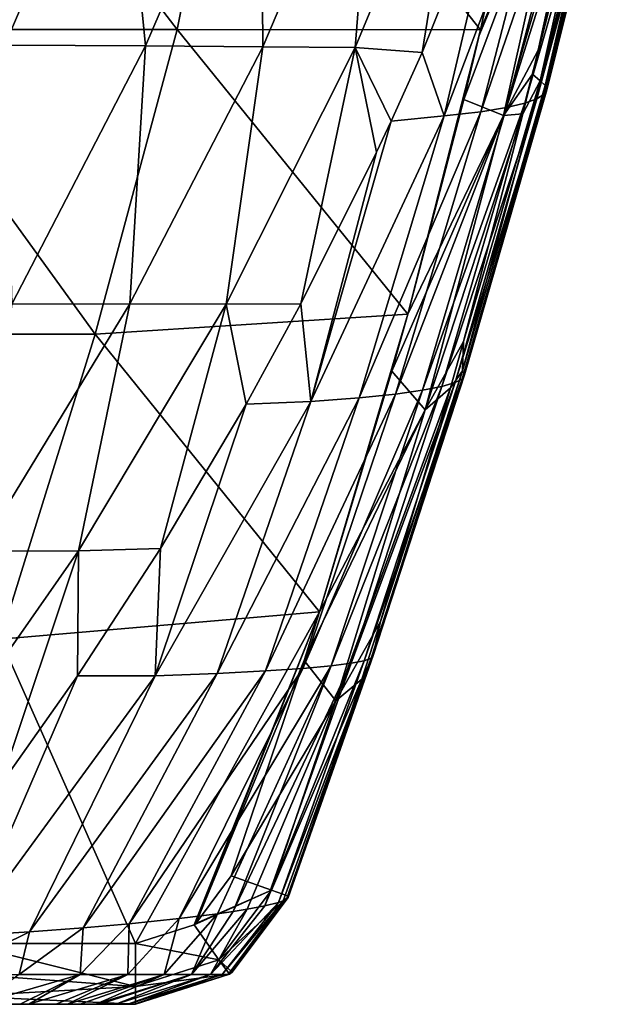
# Model space of a CAD drawing. Units: millimetres. Extents: x -199 to 199, y -860 to 1.
# Drawn here: x 164 to 193, y -133 to -84 of the extents above; entities that cross this region are included whole.
import ezdxf

# ---------------------------------------------------------------- set-up
doc = ezdxf.new("R2010")
doc.units = ezdxf.units.MM
doc.header["$LTSCALE"] = 65.185185
for name, color, linetype in [('1', 7, 'CONTINUOUS'), ('34', 7, 'CONTINUOUS'), ('5', 7, 'CONTINUOUS'), ('82', 7, 'CONTINUOUS'), ('83', 7, 'CONTINUOUS'), ('88', 7, 'CONTINUOUS'), ('90', 7, 'CONTINUOUS'), ('91', 7, 'CONTINUOUS')]:
    doc.layers.add(name, color=color, linetype=linetype)

msp = doc.modelspace()

# ---------------------------------------------------------------- linework, layer by layer
at = {"layer": '1', "linetype": 'Continuous'}
for points in [[(164.128, -133, 93.078), (161.617, -133, 108.093), (149.214, -133, 93.075), (164.128, -133, 93.078)], [(164.128, -133, 93.078), (149.214, -133, 93.075), (151.579, -133, 78.06), (164.128, -133, 93.078)], [(166.03, -133, 78.092), (164.128, -133, 93.078), (151.579, -133, 78.06), (166.03, -133, 78.092)], [(166.03, -133, 78.092), (151.579, -133, 78.06), (152.899, -133, 63.045), (166.03, -133, 78.092)], [(167.431, -133, 63.122), (166.03, -133, 78.092), (152.899, -133, 63.045), (167.431, -133, 63.122)], [(167.431, -133, 63.122), (152.899, -133, 63.045), (153.819, -133, 48.03), (167.431, -133, 63.122)], [(168.411, -133, 48.038), (167.431, -133, 63.122), (153.819, -133, 48.03), (168.411, -133, 48.038)], [(168.411, -133, 48.038), (153.819, -133, 48.03), (154.368, -133, 33.015), (168.411, -133, 48.038)], [(169.022, -133, 33.024), (168.411, -133, 48.038), (154.368, -133, 33.015), (169.022, -133, 33.024)], [(154.633, -133, 18), (169.022, -133, 33.024), (154.368, -133, 33.015), (154.633, -133, 18)], [(169.328, -133, 18), (169.022, -133, 33.024), (154.633, -133, 18), (169.328, -133, 18)], [(169.328, -133, 18), (154.633, -133, 18), (160.937, -133, 3), (169.328, -133, 18)], [(169.378, -133, 3), (169.328, -133, 18), (160.937, -133, 3), (169.378, -133, 3)], [(164.128, -133, 93.078), (163.708, -133, 95.885), (161.617, -133, 108.093), (164.128, -133, 93.078)], [(166.03, -133, 78.092), (165.474, -133, 82.939), (164.128, -133, 93.078), (166.03, -133, 78.092)], [(167.431, -133, 63.122), (166.656, -133, 71.997), (166.03, -133, 78.092), (167.431, -133, 63.122)], [(168.411, -133, 48.038), (167.63, -133, 60.499), (167.431, -133, 63.122), (168.411, -133, 48.038)], [(169.022, -133, 33.024), (168.418, -133, 47.9), (168.411, -133, 48.038), (169.022, -133, 33.024)], [(169.022, -133, 33.024), (169.006, -133, 33.553), (168.418, -133, 47.9), (169.022, -133, 33.024)]]:
    msp.add_3dface(points, dxfattribs=at)
at = {"layer": '34', "linetype": 'Continuous'}
for points in [[(169.378, -130), (169.378, -132.121, 0.879), (160.937, -130), (169.378, -130)], [(160.937, -130), (169.378, -132.121, 0.879), (160.937, -131.5, 0.402), (160.937, -130)], [(169.378, -132.121, 0.879), (160.937, -132.598, 1.5), (160.937, -131.5, 0.402), (169.378, -132.121, 0.879)], [(169.378, -132.121, 0.879), (169.378, -133, 3), (160.937, -132.598, 1.5), (169.378, -132.121, 0.879)], [(169.378, -133, 3), (160.937, -133, 3), (160.937, -132.598, 1.5), (169.378, -133, 3)]]:
    msp.add_3dface(points, dxfattribs=at)
at = {"layer": '5', "linetype": 'Continuous'}
for points in [[(156.536, -84.97), (159.893, -69.955), (171.444, -84.97), (156.536, -84.97)], [(159.893, -69.955), (174.429, -69.955), (171.444, -84.97), (159.893, -69.955)], [(174.429, -69.955), (186.368, -84.988), (171.444, -84.97), (174.429, -69.955)], [(188.64, -74.582), (186.368, -84.988), (174.429, -69.955), (188.64, -74.582)], [(152.849, -99.985), (156.536, -84.97), (167.406, -99.985), (152.849, -99.985)], [(156.536, -84.97), (171.444, -84.97), (167.406, -99.985), (156.536, -84.97)], [(171.444, -84.97), (182.8, -99), (167.406, -99.985), (171.444, -84.97)], [(186.368, -84.988), (182.8, -99), (171.444, -84.97), (186.368, -84.988)], [(186.368, -84.988), (185.548, -88.417), (182.8, -99), (186.368, -84.988)], [(186.368, -84.988), (186.295, -85.301), (185.548, -88.417), (186.368, -84.988)], [(182.8, -99), (178.453, -113.668), (167.406, -99.985), (182.8, -99)], [(182.8, -99), (182.016, -101.806), (178.453, -113.668), (182.8, -99)], [(162.739, -115), (152.849, -99.985), (167.406, -99.985), (162.739, -115)], [(178.453, -113.668), (162.739, -115), (167.406, -99.985), (178.453, -113.668)], [(178.453, -113.668), (169.378, -130), (162.739, -115), (178.453, -113.668)], [(178.453, -113.668), (172.274, -129.077), (169.378, -130), (178.453, -113.668)], [(178.453, -113.668), (172.364, -129.012), (172.274, -129.077), (178.453, -113.668)], [(178.453, -113.668), (177.687, -116.06), (172.364, -129.012), (178.453, -113.668)], [(162.739, -115), (169.378, -130), (160.937, -130), (162.739, -115)], [(177.687, -116.06), (174.092, -126.667), (172.364, -129.012), (177.687, -116.06)]]:
    msp.add_3dface(points, dxfattribs=at)
at = {"layer": '82', "linetype": 'Continuous'}
for points in [[(189.213, -85.986, 2.894), (192.558, -72.93, 17.635), (188.934, -87.165, 2.895), (189.213, -85.986, 2.894)], [(188.934, -87.165, 2.895), (192.558, -72.93, 17.635), (189.311, -87.502, 17.686), (188.934, -87.165, 2.895)], [(191.578, -75.178, 2.884), (192.558, -72.93, 17.635), (189.213, -85.986, 2.894), (191.578, -75.178, 2.884)], [(192.558, -72.93, 17.635), (192.923, -73.137, 32.393), (189.311, -87.502, 17.686), (192.558, -72.93, 17.635)], [(189.311, -87.502, 17.686), (192.923, -73.137, 32.393), (189.561, -87.722, 32.477), (189.311, -87.502, 17.686)], [(192.923, -73.137, 32.393), (193.147, -73.343, 47.152), (189.561, -87.722, 32.477), (192.923, -73.137, 32.393)], [(193.211, -73.549, 61.907), (193.093, -73.753, 76.656), (189.512, -88.158, 62.047), (193.211, -73.549, 61.907)], [(189.637, -87.94, 47.265), (193.211, -73.549, 61.907), (189.512, -88.158, 62.047), (189.637, -87.94, 47.265)], [(189.561, -87.722, 32.477), (193.147, -73.343, 47.152), (189.637, -87.94, 47.265), (189.561, -87.722, 32.477)], [(193.147, -73.343, 47.152), (193.211, -73.549, 61.907), (189.637, -87.94, 47.265), (193.147, -73.343, 47.152)], [(192.262, -74.157, 106.114), (191.436, -74.355, 120.805), (187.663, -88.804, 106.28), (192.262, -74.157, 106.114)], [(188.551, -88.59, 91.563), (192.262, -74.157, 106.114), (187.663, -88.804, 106.28), (188.551, -88.59, 91.563)], [(192.784, -73.956, 91.394), (192.262, -74.157, 106.114), (188.551, -88.59, 91.563), (192.784, -73.956, 91.394)], [(189.157, -88.375, 76.815), (192.784, -73.956, 91.394), (188.551, -88.59, 91.563), (189.157, -88.375, 76.815)], [(193.093, -73.753, 76.656), (192.784, -73.956, 91.394), (189.157, -88.375, 76.815), (193.093, -73.753, 76.656)], [(189.512, -88.158, 62.047), (193.093, -73.753, 76.656), (189.157, -88.375, 76.815), (189.512, -88.158, 62.047)], [(190.127, -74.549, 135.45), (187.871, -75.229, 150), (184.593, -89.221, 135.539), (190.127, -74.549, 135.45)], [(186.398, -89.015, 120.946), (190.127, -74.549, 135.45), (184.593, -89.221, 135.539), (186.398, -89.015, 120.946)], [(191.436, -74.355, 120.805), (190.127, -74.549, 135.45), (186.398, -89.015, 120.946), (191.436, -74.355, 120.805)], [(187.663, -88.804, 106.28), (191.436, -74.355, 120.805), (186.398, -89.015, 120.946), (187.663, -88.804, 106.28)], [(184.593, -89.221, 135.539), (187.871, -75.229, 150), (183.496, -86.094, 150), (184.593, -89.221, 135.539)], [(181.974, -89.48, 150), (184.593, -89.221, 135.539), (183.496, -86.094, 150), (181.974, -89.48, 150)], [(188.934, -87.165, 2.895), (189.311, -87.502, 17.686), (188.461, -89.128, 2.898), (188.934, -87.165, 2.895)], [(189.311, -87.502, 17.686), (189.561, -87.722, 32.477), (185.481, -101.792, 17.755), (189.311, -87.502, 17.686)], [(185.54, -100.344, 2.914), (189.311, -87.502, 17.686), (185.481, -101.792, 17.755), (185.54, -100.344, 2.914)], [(185.481, -101.792, 17.755), (189.561, -87.722, 32.477), (185.586, -101.983, 32.583), (185.481, -101.792, 17.755)], [(188.461, -89.128, 2.898), (189.311, -87.502, 17.686), (185.54, -100.344, 2.914), (188.461, -89.128, 2.898)], [(189.561, -87.722, 32.477), (189.637, -87.94, 47.265), (185.586, -101.983, 32.583), (189.561, -87.722, 32.477)], [(189.512, -88.158, 62.047), (189.157, -88.375, 76.815), (185.121, -102.365, 62.215), (189.512, -88.158, 62.047)], [(185.478, -102.175, 47.405), (189.512, -88.158, 62.047), (185.121, -102.365, 62.215), (185.478, -102.175, 47.405)], [(189.637, -87.94, 47.265), (189.512, -88.158, 62.047), (185.478, -102.175, 47.405), (189.637, -87.94, 47.265)], [(185.586, -101.983, 32.583), (189.637, -87.94, 47.265), (185.478, -102.175, 47.405), (185.586, -101.983, 32.583)], [(188.551, -88.59, 91.563), (187.663, -88.804, 106.28), (183.518, -102.743, 91.764), (188.551, -88.59, 91.563)], [(184.479, -102.555, 77.005), (188.551, -88.59, 91.563), (183.518, -102.743, 91.764), (184.479, -102.555, 77.005)], [(189.157, -88.375, 76.815), (188.551, -88.59, 91.563), (184.479, -102.555, 77.005), (189.157, -88.375, 76.815)], [(185.121, -102.365, 62.215), (189.157, -88.375, 76.815), (184.479, -102.555, 77.005), (185.121, -102.365, 62.215)], [(184.593, -89.221, 135.539), (181.974, -89.48, 150), (178.017, -103.297, 135.643), (184.593, -89.221, 135.539)], [(180.406, -103.115, 121.113), (184.593, -89.221, 135.539), (178.017, -103.297, 135.643), (180.406, -103.115, 121.113)], [(186.398, -89.015, 120.946), (184.593, -89.221, 135.539), (180.406, -103.115, 121.113), (186.398, -89.015, 120.946)], [(182.191, -102.93, 106.476), (186.398, -89.015, 120.946), (180.406, -103.115, 121.113), (182.191, -102.93, 106.476)], [(187.663, -88.804, 106.28), (186.398, -89.015, 120.946), (182.191, -102.93, 106.476), (187.663, -88.804, 106.28)], [(183.518, -102.743, 91.764), (187.663, -88.804, 106.28), (182.191, -102.93, 106.476), (183.518, -102.743, 91.764)], [(178.017, -103.297, 135.643), (181.974, -89.48, 150), (181.262, -91.007, 150), (178.017, -103.297, 135.643)], [(177.533, -98.488, 150), (178.017, -103.297, 135.643), (181.262, -91.007, 150), (177.533, -98.488, 150)], [(174.841, -103.423, 150), (178.017, -103.297, 135.643), (177.533, -98.488, 150), (174.841, -103.423, 150)], [(185.54, -100.344, 2.914), (185.481, -101.792, 17.755), (184.901, -102.624, 2.918), (185.54, -100.344, 2.914)], [(185.481, -101.792, 17.755), (185.586, -101.983, 32.583), (181.087, -115.812, 17.828), (185.481, -101.792, 17.755)], [(181.453, -114.129, 2.944), (185.481, -101.792, 17.755), (181.087, -115.812, 17.828), (181.453, -114.129, 2.944)], [(184.901, -102.624, 2.918), (185.481, -101.792, 17.755), (181.453, -114.129, 2.944), (184.901, -102.624, 2.918)], [(185.121, -102.365, 62.215), (184.479, -102.555, 77.005), (180.006, -116.193, 62.396), (185.121, -102.365, 62.215)], [(180.651, -116.067, 47.555), (185.121, -102.365, 62.215), (180.006, -116.193, 62.396), (180.651, -116.067, 47.555)], [(185.478, -102.175, 47.405), (185.121, -102.365, 62.215), (180.651, -116.067, 47.555), (185.478, -102.175, 47.405)], [(180.997, -115.939, 32.696), (185.478, -102.175, 47.405), (180.651, -116.067, 47.555), (180.997, -115.939, 32.696)], [(185.586, -101.983, 32.583), (185.478, -102.175, 47.405), (180.997, -115.939, 32.696), (185.586, -101.983, 32.583)], [(181.087, -115.812, 17.828), (185.586, -101.983, 32.583), (180.997, -115.939, 32.696), (181.087, -115.812, 17.828)], [(183.518, -102.743, 91.764), (182.191, -102.93, 106.476), (177.632, -116.445, 91.98), (183.518, -102.743, 91.764)], [(179.015, -116.319, 77.209), (183.518, -102.743, 91.764), (177.632, -116.445, 91.98), (179.015, -116.319, 77.209)], [(184.479, -102.555, 77.005), (183.518, -102.743, 91.764), (179.015, -116.319, 77.209), (184.479, -102.555, 77.005)], [(180.006, -116.193, 62.396), (184.479, -102.555, 77.005), (179.015, -116.319, 77.209), (180.006, -116.193, 62.396)], [(178.017, -103.297, 135.643), (174.841, -103.423, 150), (170.353, -116.814, 135.755), (178.017, -103.297, 135.643)], [(173.41, -116.693, 121.292), (178.017, -103.297, 135.643), (170.353, -116.814, 135.755), (173.41, -116.693, 121.292)], [(180.406, -103.115, 121.113), (178.017, -103.297, 135.643), (173.41, -116.693, 121.292), (180.406, -103.115, 121.113)], [(175.795, -116.569, 106.686), (180.406, -103.115, 121.113), (173.41, -116.693, 121.292), (175.795, -116.569, 106.686)], [(182.191, -102.93, 106.476), (180.406, -103.115, 121.113), (175.795, -116.569, 106.686), (182.191, -102.93, 106.476)], [(177.632, -116.445, 91.98), (182.191, -102.93, 106.476), (175.795, -116.569, 106.686), (177.632, -116.445, 91.98)], [(170.353, -116.814, 135.755), (174.841, -103.423, 150), (170.615, -110.541, 150), (170.353, -116.814, 135.755)], [(166.531, -116.816, 150), (170.353, -116.814, 135.755), (170.615, -110.541, 150), (166.531, -116.816, 150)], [(181.453, -114.129, 2.944), (181.087, -115.812, 17.828), (180.539, -116.984, 2.952), (181.453, -114.129, 2.944)], [(180.997, -115.939, 32.696), (180.651, -116.067, 47.555), (176.428, -127.979, 33.802), (180.997, -115.939, 32.696)], [(176.661, -127.893, 26.002), (180.997, -115.939, 32.696), (176.428, -127.979, 33.802), (176.661, -127.893, 26.002)], [(176.819, -127.811, 18.051), (180.997, -115.939, 32.696), (176.661, -127.893, 26.002), (176.819, -127.811, 18.051)], [(181.087, -115.812, 17.828), (180.997, -115.939, 32.696), (176.819, -127.811, 18.051), (181.087, -115.812, 17.828)], [(176.901, -127.736, 10.372), (181.087, -115.812, 17.828), (176.819, -127.811, 18.051), (176.901, -127.736, 10.372)], [(176.921, -127.667, 2.987), (181.087, -115.812, 17.828), (176.901, -127.736, 10.372), (176.921, -127.667, 2.987)], [(180.539, -116.984, 2.952), (181.087, -115.812, 17.828), (176.921, -127.667, 2.987), (180.539, -116.984, 2.952)], [(179.015, -116.319, 77.209), (177.632, -116.445, 91.98), (171.53, -128.775, 91.108), (179.015, -116.319, 77.209)], [(173.422, -128.54, 76.427), (179.015, -116.319, 77.209), (171.53, -128.775, 91.108), (173.422, -128.54, 76.427)], [(174.201, -128.429, 68.892), (179.015, -116.319, 77.209), (173.422, -128.54, 76.427), (174.201, -128.429, 68.892)], [(180.006, -116.193, 62.396), (179.015, -116.319, 77.209), (174.201, -128.429, 68.892), (180.006, -116.193, 62.396)], [(174.889, -128.318, 61.046), (180.006, -116.193, 62.396), (174.201, -128.429, 68.892), (174.889, -128.318, 61.046)], [(175.761, -128.151, 48.298), (180.006, -116.193, 62.396), (174.889, -128.318, 61.046), (175.761, -128.151, 48.298)], [(180.651, -116.067, 47.555), (180.006, -116.193, 62.396), (175.761, -128.151, 48.298), (180.651, -116.067, 47.555)], [(176.428, -127.979, 33.802), (180.651, -116.067, 47.555), (175.761, -128.151, 48.298), (176.428, -127.979, 33.802)], [(170.353, -116.814, 135.755), (166.531, -116.816, 150), (160.979, -129.631, 138.262), (170.353, -116.814, 135.755)], [(164.161, -129.434, 127.374), (170.353, -116.814, 135.755), (160.979, -129.631, 138.262), (164.161, -129.434, 127.374)], [(160.979, -129.631, 138.262), (166.531, -116.816, 150), (162.723, -122.224, 150), (160.979, -129.631, 138.262)], [(173.41, -116.693, 121.292), (170.353, -116.814, 135.755), (164.161, -129.434, 127.374), (173.41, -116.693, 121.292)], [(166.816, -129.233, 116.629), (173.41, -116.693, 121.292), (164.161, -129.434, 127.374), (166.816, -129.233, 116.629)], [(175.795, -116.569, 106.686), (173.41, -116.693, 121.292), (166.816, -129.233, 116.629), (175.795, -116.569, 106.686)], [(169.079, -129.032, 105.73), (175.795, -116.569, 106.686), (166.816, -129.233, 116.629), (169.079, -129.032, 105.73)], [(177.632, -116.445, 91.98), (175.795, -116.569, 106.686), (169.079, -129.032, 105.73), (177.632, -116.445, 91.98)], [(171.53, -128.775, 91.108), (177.632, -116.445, 91.98), (169.079, -129.032, 105.73), (171.53, -128.775, 91.108)]]:
    msp.add_3dface(points, dxfattribs=at)
at = {"layer": '83', "linetype": 'Continuous'}
for points in [[(160.363, -72.466, 219.89), (162.947, -85.743, 204.58), (168.582, -72.518, 207.094), (160.363, -72.466, 219.89)], [(162.947, -85.743, 204.58), (169.885, -85.774, 191.651), (168.582, -72.518, 207.094), (162.947, -85.743, 204.58)], [(168.582, -72.518, 207.094), (169.885, -85.774, 191.651), (175.553, -72.581, 193.566), (168.582, -72.518, 207.094)], [(169.885, -85.774, 191.651), (175.649, -85.812, 178.158), (175.553, -72.581, 193.566), (169.885, -85.774, 191.651)], [(175.553, -72.581, 193.566), (175.649, -85.812, 178.158), (181.259, -72.65, 179.449), (175.553, -72.581, 193.566)], [(175.649, -85.812, 178.158), (180.209, -85.856, 164.23), (181.259, -72.65, 179.449), (175.649, -85.812, 178.158)], [(181.259, -72.65, 179.449), (180.209, -85.856, 164.23), (185.656, -72.723, 164.879), (181.259, -72.65, 179.449)], [(180.209, -85.856, 164.23), (183.496, -86.094, 150), (185.656, -72.723, 164.879), (180.209, -85.856, 164.23)], [(183.496, -86.094, 150), (187.871, -75.229, 150), (185.656, -72.723, 164.879), (183.496, -86.094, 150)], [(162.947, -85.743, 204.58), (163.291, -98.493, 189.371), (169.885, -85.774, 191.651), (162.947, -85.743, 204.58)], [(163.291, -98.493, 189.371), (169.111, -98.491, 176.624), (169.885, -85.774, 191.651), (163.291, -98.493, 189.371)], [(169.885, -85.774, 191.651), (169.111, -98.491, 176.624), (175.649, -85.812, 178.158), (169.885, -85.774, 191.651)], [(169.111, -98.491, 176.624), (173.847, -98.497, 163.459), (175.649, -85.812, 178.158), (169.111, -98.491, 176.624)], [(175.649, -85.812, 178.158), (173.847, -98.497, 163.459), (180.209, -85.856, 164.23), (175.649, -85.812, 178.158)], [(173.847, -98.497, 163.459), (177.533, -98.488, 150), (180.209, -85.856, 164.23), (173.847, -98.497, 163.459)], [(177.533, -98.488, 150), (181.262, -91.007, 150), (180.209, -85.856, 164.23), (177.533, -98.488, 150)], [(181.974, -89.48, 150), (183.496, -86.094, 150), (180.209, -85.856, 164.23), (181.974, -89.48, 150)], [(181.262, -91.007, 150), (181.974, -89.48, 150), (180.209, -85.856, 164.23), (181.262, -91.007, 150)], [(174.841, -103.423, 150), (177.533, -98.488, 150), (173.847, -98.497, 163.459), (174.841, -103.423, 150)], [(161.682, -110.669, 174.873), (166.58, -110.649, 162.582), (169.111, -98.491, 176.624), (161.682, -110.669, 174.873)], [(163.291, -98.493, 189.371), (161.682, -110.669, 174.873), (169.111, -98.491, 176.624), (163.291, -98.493, 189.371)], [(169.111, -98.491, 176.624), (166.58, -110.649, 162.582), (173.847, -98.497, 163.459), (169.111, -98.491, 176.624)], [(166.58, -110.649, 162.582), (170.615, -110.541, 150), (173.847, -98.497, 163.459), (166.58, -110.649, 162.582)], [(170.615, -110.541, 150), (174.841, -103.423, 150), (173.847, -98.497, 163.459), (170.615, -110.541, 150)], [(166.531, -116.816, 150), (170.615, -110.541, 150), (166.58, -110.649, 162.582), (166.531, -116.816, 150)], [(158.415, -122.328, 161.609), (162.723, -122.224, 150), (166.58, -110.649, 162.582), (158.415, -122.328, 161.609)], [(161.682, -110.669, 174.873), (158.415, -122.328, 161.609), (166.58, -110.649, 162.582), (161.682, -110.669, 174.873)], [(162.723, -122.224, 150), (166.531, -116.816, 150), (166.58, -110.649, 162.582), (162.723, -122.224, 150)]]:
    msp.add_3dface(points, dxfattribs=at)
at = {"layer": '88', "linetype": 'Continuous'}
for points in [[(176.428, -127.979, 33.802), (175.761, -128.151, 48.298), (173.072, -131.532, 47.352), (176.428, -127.979, 33.802)], [(173.658, -131.532, 32.565), (176.428, -127.979, 33.802), (173.072, -131.532, 47.352), (173.658, -131.532, 32.565)], [(176.661, -127.893, 26.002), (176.428, -127.979, 33.802), (173.658, -131.532, 32.565), (176.661, -127.893, 26.002)], [(173.951, -131.532, 17.777), (176.661, -127.893, 26.002), (173.658, -131.532, 32.565), (173.951, -131.532, 17.777)], [(176.901, -127.736, 10.372), (176.819, -127.811, 18.051), (173.951, -131.532, 17.777), (176.901, -127.736, 10.372)], [(174.012, -131.521, 2.992), (176.901, -127.736, 10.372), (173.951, -131.532, 17.777), (174.012, -131.521, 2.992)], [(176.819, -127.811, 18.051), (176.661, -127.893, 26.002), (173.951, -131.532, 17.777), (176.819, -127.811, 18.051)], [(174.154, -131.418, 2.992), (176.901, -127.736, 10.372), (174.012, -131.521, 2.992), (174.154, -131.418, 2.992)], [(176.921, -127.667, 2.987), (176.901, -127.736, 10.372), (174.154, -131.418, 2.992), (176.921, -127.667, 2.987)], [(173.422, -128.54, 76.427), (171.53, -128.775, 91.108), (170.805, -131.532, 76.886), (173.422, -128.54, 76.427)], [(172.14, -131.532, 62.13), (173.422, -128.54, 76.427), (170.805, -131.532, 76.886), (172.14, -131.532, 62.13)], [(174.889, -128.318, 61.046), (174.201, -128.429, 68.892), (172.14, -131.532, 62.13), (174.889, -128.318, 61.046)], [(173.072, -131.532, 47.352), (174.889, -128.318, 61.046), (172.14, -131.532, 62.13), (173.072, -131.532, 47.352)], [(174.201, -128.429, 68.892), (173.422, -128.54, 76.427), (172.14, -131.532, 62.13), (174.201, -128.429, 68.892)], [(175.761, -128.151, 48.298), (174.889, -128.318, 61.046), (173.072, -131.532, 47.352), (175.761, -128.151, 48.298)], [(169.079, -129.032, 105.73), (166.816, -129.233, 116.629), (166.655, -131.532, 106.261), (169.079, -129.032, 105.73)], [(169.004, -131.532, 91.604), (169.079, -129.032, 105.73), (166.655, -131.532, 106.261), (169.004, -131.532, 91.604)], [(171.53, -128.775, 91.108), (169.079, -129.032, 105.73), (169.004, -131.532, 91.604), (171.53, -128.775, 91.108)], [(170.805, -131.532, 76.886), (171.53, -128.775, 91.108), (169.004, -131.532, 91.604), (170.805, -131.532, 76.886)], [(164.161, -129.434, 127.374), (160.979, -129.631, 138.262), (159.9, -131.532, 135.222), (164.161, -129.434, 127.374)], [(163.658, -131.532, 120.818), (164.161, -129.434, 127.374), (159.9, -131.532, 135.222), (163.658, -131.532, 120.818)], [(166.816, -129.233, 116.629), (164.161, -129.434, 127.374), (163.658, -131.532, 120.818), (166.816, -129.233, 116.629)], [(166.655, -131.532, 106.261), (166.816, -129.233, 116.629), (163.658, -131.532, 120.818), (166.655, -131.532, 106.261)], [(166.655, -131.532, 106.261), (163.658, -131.532, 120.818), (161.617, -133, 108.093), (166.655, -131.532, 106.261)], [(163.708, -133, 95.885), (166.655, -131.532, 106.261), (161.617, -133, 108.093), (163.708, -133, 95.885)], [(164.128, -133, 93.078), (166.655, -131.532, 106.261), (163.708, -133, 95.885), (164.128, -133, 93.078)], [(169.004, -131.532, 91.604), (166.655, -131.532, 106.261), (164.128, -133, 93.078), (169.004, -131.532, 91.604)], [(165.474, -133, 82.939), (169.004, -131.532, 91.604), (164.128, -133, 93.078), (165.474, -133, 82.939)], [(166.03, -133, 78.092), (169.004, -131.532, 91.604), (165.474, -133, 82.939), (166.03, -133, 78.092)], [(170.805, -131.532, 76.886), (169.004, -131.532, 91.604), (166.03, -133, 78.092), (170.805, -131.532, 76.886)], [(166.656, -133, 71.997), (170.805, -131.532, 76.886), (166.03, -133, 78.092), (166.656, -133, 71.997)], [(167.431, -133, 63.122), (170.805, -131.532, 76.886), (166.656, -133, 71.997), (167.431, -133, 63.122)], [(172.14, -131.532, 62.13), (170.805, -131.532, 76.886), (167.431, -133, 63.122), (172.14, -131.532, 62.13)], [(167.63, -133, 60.499), (172.14, -131.532, 62.13), (167.431, -133, 63.122), (167.63, -133, 60.499)], [(168.411, -133, 48.038), (172.14, -131.532, 62.13), (167.63, -133, 60.499), (168.411, -133, 48.038)], [(168.418, -133, 47.9), (172.14, -131.532, 62.13), (168.411, -133, 48.038), (168.418, -133, 47.9)], [(173.072, -131.532, 47.352), (172.14, -131.532, 62.13), (168.418, -133, 47.9), (173.072, -131.532, 47.352)], [(169.006, -133, 33.553), (173.072, -131.532, 47.352), (168.418, -133, 47.9), (169.006, -133, 33.553)], [(169.022, -133, 33.024), (173.072, -131.532, 47.352), (169.006, -133, 33.553), (169.022, -133, 33.024)], [(173.658, -131.532, 32.565), (173.072, -131.532, 47.352), (169.022, -133, 33.024), (173.658, -131.532, 32.565)], [(169.328, -133, 18), (173.658, -131.532, 32.565), (169.022, -133, 33.024), (169.328, -133, 18)], [(173.951, -131.532, 17.777), (173.658, -131.532, 32.565), (169.328, -133, 18), (173.951, -131.532, 17.777)], [(169.378, -133, 3), (173.951, -131.532, 17.777), (169.328, -133, 18), (169.378, -133, 3)], [(174.012, -131.521, 2.992), (173.951, -131.532, 17.777), (169.378, -133, 3), (174.012, -131.521, 2.992)]]:
    msp.add_3dface(points, dxfattribs=at)
at = {"layer": '90', "linetype": 'Continuous'}
for points in [[(186.295, -85.301), (190.77, -74.541, 0.838), (185.548, -88.417), (186.295, -85.301)], [(185.548, -88.417), (190.77, -74.541, 0.838), (187.506, -89.195, 0.844), (185.548, -88.417)], [(186.368, -84.988), (190.77, -74.541, 0.838), (186.295, -85.301), (186.368, -84.988)], [(188.64, -74.582), (190.77, -74.541, 0.838), (186.368, -84.988), (188.64, -74.582)], [(190.77, -74.541, 0.838), (191.578, -75.178, 2.884), (187.506, -89.195, 0.844), (190.77, -74.541, 0.838)], [(191.578, -75.178, 2.884), (189.213, -85.986, 2.894), (187.506, -89.195, 0.844), (191.578, -75.178, 2.884)], [(189.213, -85.986, 2.894), (188.934, -87.165, 2.895), (187.506, -89.195, 0.844), (189.213, -85.986, 2.894)], [(188.934, -87.165, 2.895), (188.461, -89.128, 2.898), (187.506, -89.195, 0.844), (188.934, -87.165, 2.895)], [(185.548, -88.417), (187.506, -89.195, 0.844), (182.8, -99), (185.548, -88.417)], [(182.8, -99), (187.506, -89.195, 0.844), (182.016, -101.806), (182.8, -99)], [(182.016, -101.806), (187.506, -89.195, 0.844), (183.656, -103.704, 0.855), (182.016, -101.806)], [(188.461, -89.128, 2.898), (185.54, -100.344, 2.914), (183.656, -103.704, 0.855), (188.461, -89.128, 2.898)], [(187.506, -89.195, 0.844), (188.461, -89.128, 2.898), (183.656, -103.704, 0.855), (187.506, -89.195, 0.844)], [(185.54, -100.344, 2.914), (184.901, -102.624, 2.918), (183.656, -103.704, 0.855), (185.54, -100.344, 2.914)], [(182.016, -101.806), (183.656, -103.704, 0.855), (178.453, -113.668), (182.016, -101.806)], [(184.901, -102.624, 2.918), (181.453, -114.129, 2.944), (179.255, -118.053, 0.867), (184.901, -102.624, 2.918)], [(183.656, -103.704, 0.855), (184.901, -102.624, 2.918), (179.255, -118.053, 0.867), (183.656, -103.704, 0.855)], [(178.453, -113.668), (183.656, -103.704, 0.855), (177.687, -116.06), (178.453, -113.668)], [(177.687, -116.06), (183.656, -103.704, 0.855), (179.255, -118.053, 0.867), (177.687, -116.06)], [(181.453, -114.129, 2.944), (180.539, -116.984, 2.952), (179.255, -118.053, 0.867), (181.453, -114.129, 2.944)], [(177.687, -116.06), (179.255, -118.053, 0.867), (174.092, -126.667), (177.687, -116.06)], [(180.539, -116.984, 2.952), (176.921, -127.667, 2.987), (176.088, -127.372, 0.874), (180.539, -116.984, 2.952)], [(179.255, -118.053, 0.867), (180.539, -116.984, 2.952), (176.088, -127.372, 0.874), (179.255, -118.053, 0.867)], [(174.092, -126.667), (179.255, -118.053, 0.867), (176.088, -127.372, 0.874), (174.092, -126.667)]]:
    msp.add_3dface(points, dxfattribs=at)
at = {"layer": '91', "linetype": 'Continuous'}
for points in [[(174.092, -126.667), (176.088, -127.372, 0.874), (172.364, -129.012), (174.092, -126.667)], [(172.364, -129.012), (176.088, -127.372, 0.874), (172.274, -129.077), (172.364, -129.012)], [(172.274, -129.077), (176.088, -127.372, 0.874), (173.488, -130.812, 0.876), (172.274, -129.077)], [(176.088, -127.372, 0.874), (176.921, -127.667, 2.987), (173.488, -130.812, 0.876), (176.088, -127.372, 0.874)], [(176.921, -127.667, 2.987), (174.154, -131.418, 2.992), (173.488, -130.812, 0.876), (176.921, -127.667, 2.987)], [(172.274, -129.077), (173.488, -130.812, 0.876), (169.378, -130), (172.274, -129.077)], [(169.378, -130), (173.488, -130.812, 0.876), (169.378, -132.121, 0.879), (169.378, -130)], [(173.488, -130.812, 0.876), (174.012, -131.521, 2.992), (169.378, -132.121, 0.879), (173.488, -130.812, 0.876)], [(174.154, -131.418, 2.992), (174.012, -131.521, 2.992), (173.488, -130.812, 0.876), (174.154, -131.418, 2.992)], [(174.012, -131.521, 2.992), (169.378, -133, 3), (169.378, -132.121, 0.879), (174.012, -131.521, 2.992)]]:
    msp.add_3dface(points, dxfattribs=at)

doc.saveas('drawing.dxf')
